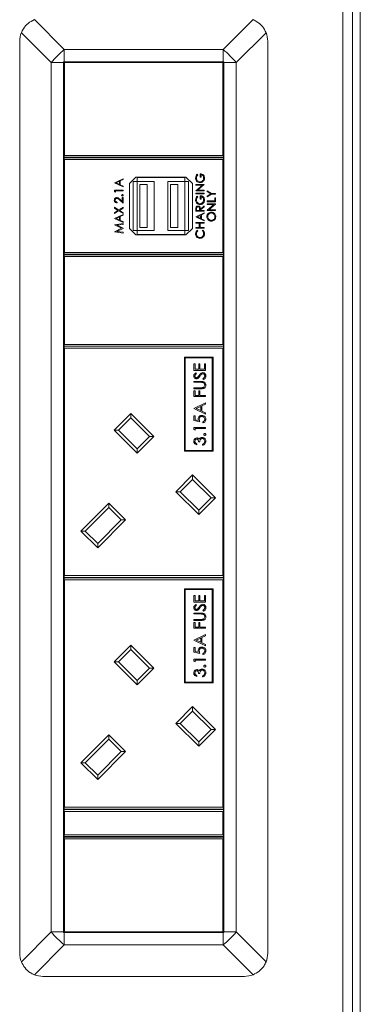
# Model space of a CAD drawing. Units: millimetres. Extents: x 470 to 882, y 3 to 283.
# Drawn here: x 801 to 805, y 85 to 96 of the extents above; entities that cross this region are included whole.
import ezdxf

# ---------------------------------------------------------------- set-up
doc = ezdxf.new("R2010")
doc.units = ezdxf.units.MM

msp = doc.modelspace()

# ---------------------------------------------------------------- linework, layer by layer
at = {"color": 7, "linetype": 'Continuous', "lineweight": 15}
for p, q in [((804.464, 75.315), (804.464, 102.775)), ((804.564, 75.535), (804.564, 96.803)), ((804.644, 75.535), (804.644, 96.803)), ((801.273, 95.678), (801.582, 95.369)), ((803.226, 95.369), (803.535, 95.678)), ((801.448, 95.235), (801.139, 95.543)), ((803.669, 95.543), (803.36, 95.235)), ((801.122, 95.455), (801.122, 86.015)), ((803.686, 95.455), (803.686, 86.015)), ((801.582, 95.369), (803.226, 95.369)), ((801.582, 95.369), (801.582, 95.241)), ((803.226, 95.241), (803.226, 95.369)), ((801.576, 95.235), (801.448, 95.235)), ((801.448, 95.235), (801.448, 86.235)), ((801.576, 95.241), (801.576, 95.235)), ((801.582, 95.241), (801.576, 95.241)), ((801.576, 86.235), (801.576, 95.235)), ((801.584, 95.233), (801.58, 95.237)), ((801.58, 95.237), (803.228, 95.237)), ((801.58, 94.269), (801.58, 95.237)), ((801.582, 95.241), (803.226, 95.241)), ((803.224, 95.233), (801.584, 95.233)), ((801.584, 95.233), (801.584, 94.273)), ((803.224, 95.233), (803.228, 95.237)), ((803.224, 94.273), (803.224, 95.233)), ((803.232, 95.241), (803.226, 95.241)), ((803.228, 95.237), (803.228, 94.269)), ((803.232, 95.235), (803.232, 95.241)), ((803.36, 95.235), (803.232, 95.235)), ((803.232, 86.235), (803.232, 95.235)), ((803.36, 95.235), (803.36, 86.235)), ((801.58, 94.269), (801.584, 94.273)), ((801.58, 94.253), (801.58, 94.269)), ((803.228, 94.253), (801.58, 94.253)), ((801.58, 94.233), (801.58, 94.249)), ((801.58, 94.249), (803.228, 94.249)), ((801.58, 94.233), (801.584, 94.229)), ((801.58, 93.265), (801.58, 94.233)), ((801.584, 94.273), (803.224, 94.273)), ((801.584, 94.229), (801.584, 93.269)), ((803.224, 94.229), (801.584, 94.229)), ((803.224, 94.273), (803.228, 94.269)), ((803.224, 94.229), (803.228, 94.233)), ((803.224, 93.269), (803.224, 94.229)), ((803.228, 94.269), (803.228, 94.253)), ((803.228, 94.249), (803.228, 94.233)), ((803.228, 94.233), (803.228, 93.265)), ((802.957, 94.077), (802.964, 94.071)), ((802.988, 94.046), (802.988, 94.083)), ((802.997, 94.075), (802.997, 94.046)), ((802.102, 93.99), (802.19, 94.031)), ((802.102, 93.989), (802.102, 93.99)), ((802.19, 93.947), (802.102, 93.989)), ((802.153, 94.005), (802.119, 93.989)), ((802.119, 93.989), (802.153, 93.973)), ((802.153, 93.973), (802.153, 94.005)), ((802.19, 94.022), (802.162, 94.009)), ((802.162, 94.009), (802.162, 93.969)), ((802.19, 94.031), (802.19, 94.022)), ((802.324, 94.049), (802.256, 93.981)), ((802.256, 93.981), (802.256, 93.517)), ((802.296, 93.495), (802.296, 94.003)), ((802.296, 94.003), (802.336, 94.003)), ((802.84, 94.049), (802.324, 94.049)), ((802.336, 94.003), (802.336, 94.043)), ((802.828, 94.043), (802.336, 94.043)), ((802.512, 94.003), (802.336, 94.003)), ((802.336, 93.495), (802.336, 94.003)), ((802.364, 93.527), (802.364, 93.971)), ((802.364, 93.971), (802.44, 93.971)), ((802.44, 93.527), (802.44, 93.971)), ((802.512, 93.495), (802.512, 94.003)), ((802.828, 94.003), (802.652, 94.003)), ((802.652, 93.495), (802.652, 94.003)), ((802.68, 93.527), (802.68, 93.971)), ((802.68, 93.971), (802.756, 93.971)), ((802.756, 93.527), (802.756, 93.971)), ((802.828, 94.003), (802.828, 94.043)), ((802.828, 93.495), (802.828, 94.003)), ((802.828, 94.003), (802.868, 94.003)), ((802.908, 93.981), (802.84, 94.049)), ((802.868, 93.495), (802.868, 94.003)), ((802.908, 93.517), (802.908, 93.981)), ((802.942, 93.965), (802.942, 93.973)), ((802.942, 93.973), (803.03, 93.973)), ((803.03, 93.971), (802.961, 93.913)), ((802.997, 94.046), (802.988, 94.046)), ((803.03, 93.973), (803.03, 93.971)), ((802.102, 93.897), (802.102, 93.913)), ((802.102, 93.913), (802.19, 93.913)), ((802.111, 93.892), (802.102, 93.897)), ((802.19, 93.905), (802.111, 93.905)), ((802.111, 93.905), (802.111, 93.892)), ((802.162, 93.969), (802.19, 93.956)), ((802.19, 93.956), (802.19, 93.947)), ((802.19, 93.913), (802.19, 93.905)), ((802.942, 93.907), (803.012, 93.965)), ((803.012, 93.965), (802.942, 93.965)), ((802.942, 93.905), (802.942, 93.907)), ((803.03, 93.905), (802.942, 93.905)), ((802.942, 93.882), (803.03, 93.882)), ((802.942, 93.874), (802.942, 93.882)), ((803.03, 93.874), (802.942, 93.874)), ((802.961, 93.913), (803.03, 93.913)), ((803.03, 93.913), (803.03, 93.905)), ((803.03, 93.882), (803.03, 93.874)), ((803.059, 93.898), (803.059, 93.907)), ((803.059, 93.907), (803.105, 93.879)), ((803.097, 93.875), (803.059, 93.898)), ((803.059, 93.852), (803.097, 93.875)), ((803.105, 93.871), (803.059, 93.843)), ((803.105, 93.879), (803.147, 93.879)), ((803.147, 93.871), (803.105, 93.871)), ((803.147, 93.879), (803.147, 93.871)), ((802.129, 93.789), (802.129, 93.781)), ((802.19, 93.778), (802.153, 93.812)), ((802.157, 93.819), (802.181, 93.797)), ((802.181, 93.797), (802.181, 93.838)), ((802.181, 93.838), (802.19, 93.838)), ((802.19, 93.838), (802.19, 93.778)), ((802.957, 93.851), (802.964, 93.844)), ((802.988, 93.819), (802.988, 93.856)), ((802.997, 93.819), (802.988, 93.819)), ((802.997, 93.848), (802.997, 93.819)), ((803.059, 93.843), (803.059, 93.852)), ((803.059, 93.801), (803.138, 93.801)), ((803.059, 93.793), (803.059, 93.801)), ((803.147, 93.793), (803.059, 93.793)), ((803.059, 93.763), (803.059, 93.771)), ((803.059, 93.771), (803.147, 93.771)), ((803.147, 93.769), (803.078, 93.711)), ((803.138, 93.801), (803.138, 93.835)), ((803.138, 93.835), (803.147, 93.835)), ((803.147, 93.835), (803.147, 93.793)), ((803.147, 93.771), (803.147, 93.769)), ((802.102, 93.736), (802.145, 93.708)), ((802.102, 93.727), (802.102, 93.736)), ((802.138, 93.703), (802.102, 93.727)), ((802.102, 93.68), (802.138, 93.703)), ((802.145, 93.699), (802.102, 93.671)), ((802.102, 93.671), (802.102, 93.68)), ((802.145, 93.708), (802.19, 93.737)), ((802.19, 93.67), (802.145, 93.699)), ((802.19, 93.728), (802.152, 93.703)), ((802.152, 93.703), (802.19, 93.679)), ((802.19, 93.737), (802.19, 93.728)), ((802.19, 93.679), (802.19, 93.67)), ((802.942, 93.694), (802.942, 93.712)), ((803.03, 93.694), (802.942, 93.694)), ((802.942, 93.637), (803.03, 93.678)), ((802.951, 93.718), (802.951, 93.702)), ((802.951, 93.702), (802.981, 93.702)), ((802.981, 93.702), (802.981, 93.718)), ((802.99, 93.718), (803.03, 93.75)), ((803.03, 93.741), (802.99, 93.708)), ((802.99, 93.708), (802.99, 93.702)), ((802.99, 93.702), (803.03, 93.702)), ((803.03, 93.67), (803.002, 93.657)), ((803.03, 93.75), (803.03, 93.741)), ((803.03, 93.702), (803.03, 93.694)), ((803.03, 93.678), (803.03, 93.67)), ((803.128, 93.763), (803.059, 93.763)), ((803.059, 93.705), (803.128, 93.763)), ((803.059, 93.703), (803.059, 93.705)), ((803.147, 93.703), (803.059, 93.703)), ((803.078, 93.711), (803.147, 93.711)), ((803.147, 93.711), (803.147, 93.703)), ((802.102, 93.621), (802.19, 93.662)), ((802.102, 93.62), (802.102, 93.621)), ((802.19, 93.578), (802.102, 93.62)), ((802.102, 93.555), (802.19, 93.567)), ((802.153, 93.636), (802.119, 93.62)), ((802.119, 93.62), (802.153, 93.605)), ((802.153, 93.605), (802.153, 93.636)), ((802.19, 93.653), (802.162, 93.64)), ((802.162, 93.64), (802.162, 93.6)), ((802.162, 93.6), (802.19, 93.587)), ((802.19, 93.662), (802.19, 93.653)), ((802.19, 93.587), (802.19, 93.578)), ((802.19, 93.567), (802.19, 93.559)), ((802.942, 93.636), (802.942, 93.637)), ((803.03, 93.595), (802.942, 93.636)), ((802.942, 93.571), (802.942, 93.579)), ((802.942, 93.579), (803.03, 93.579)), ((802.979, 93.571), (802.942, 93.571)), ((802.993, 93.652), (802.96, 93.637)), ((802.96, 93.637), (802.993, 93.621)), ((802.979, 93.526), (802.979, 93.571)), ((803.03, 93.571), (802.988, 93.571)), ((802.988, 93.571), (802.988, 93.526)), ((802.993, 93.621), (802.993, 93.652)), ((803.002, 93.657), (803.002, 93.617)), ((803.002, 93.617), (803.03, 93.603)), ((803.03, 93.603), (803.03, 93.595)), ((803.03, 93.579), (803.03, 93.571)), ((802.102, 93.554), (802.102, 93.555)), ((802.174, 93.518), (802.102, 93.554)), ((802.102, 93.482), (802.174, 93.518)), ((802.102, 93.48), (802.102, 93.482)), ((802.19, 93.469), (802.102, 93.48)), ((802.19, 93.559), (802.126, 93.551)), ((802.126, 93.551), (802.19, 93.519)), ((802.19, 93.517), (802.126, 93.485)), ((802.126, 93.485), (802.19, 93.477)), ((802.19, 93.519), (802.19, 93.517)), ((802.19, 93.477), (802.19, 93.469)), ((802.256, 93.517), (802.324, 93.449)), ((802.296, 93.495), (802.336, 93.495)), ((802.336, 93.495), (802.336, 93.455)), ((802.512, 93.495), (802.336, 93.495)), ((802.364, 93.527), (802.44, 93.527)), ((802.828, 93.495), (802.652, 93.495)), ((802.68, 93.527), (802.756, 93.527)), ((802.828, 93.495), (802.828, 93.455)), ((802.828, 93.495), (802.868, 93.495)), ((802.84, 93.449), (802.908, 93.517)), ((802.942, 93.518), (802.942, 93.526)), ((802.942, 93.526), (802.979, 93.526)), ((803.03, 93.518), (802.942, 93.518)), ((802.959, 93.5), (802.964, 93.493)), ((802.988, 93.526), (803.03, 93.526)), ((803.009, 93.493), (803.014, 93.5)), ((803.03, 93.526), (803.03, 93.518)), ((802.324, 93.449), (802.84, 93.449)), ((802.828, 93.455), (802.336, 93.455)), ((801.584, 93.269), (801.58, 93.265)), ((801.58, 93.249), (801.58, 93.265)), ((801.584, 93.269), (803.224, 93.269)), ((803.228, 93.265), (803.224, 93.269)), ((803.228, 93.265), (803.228, 93.249)), ((803.228, 93.249), (801.58, 93.249)), ((801.58, 93.229), (801.58, 93.245)), ((801.58, 93.245), (803.228, 93.245)), ((801.584, 93.225), (801.58, 93.229)), ((801.58, 92.313), (801.58, 93.229)), ((801.584, 93.225), (801.584, 92.317)), ((803.224, 93.225), (801.584, 93.225)), ((803.228, 93.229), (803.224, 93.225)), ((803.224, 92.317), (803.224, 93.225)), ((803.228, 93.245), (803.228, 93.229)), ((803.228, 93.229), (803.228, 92.313)), ((801.58, 92.313), (801.584, 92.317)), ((801.58, 92.297), (801.58, 92.313)), ((801.58, 92.281), (801.58, 92.297)), ((803.228, 92.297), (801.58, 92.297)), ((801.58, 92.281), (801.584, 92.277)), ((801.58, 89.919), (801.58, 92.281)), ((801.584, 92.317), (803.224, 92.317)), ((801.584, 92.277), (801.584, 89.923)), ((803.224, 92.277), (801.584, 92.277)), ((803.224, 92.317), (803.228, 92.313)), ((803.224, 92.277), (803.228, 92.281)), ((803.224, 89.923), (803.224, 92.277)), ((803.228, 92.313), (803.228, 92.297)), ((803.228, 92.297), (803.228, 92.281)), ((803.228, 92.281), (803.228, 89.919)), ((803.121, 92.186), (802.825, 92.186)), ((802.825, 92.186), (802.825, 91.21)), ((802.833, 92.178), (802.833, 91.218)), ((803.113, 92.178), (802.833, 92.178)), ((803.113, 91.218), (803.113, 92.178)), ((803.121, 91.21), (803.121, 92.186)), ((802.924, 92.116), (802.937, 92.116)), ((802.924, 92.048), (802.924, 92.116)), ((803.044, 92.048), (802.924, 92.048)), ((802.937, 92.116), (802.937, 92.059)), ((802.937, 92.059), (802.974, 92.059)), ((802.974, 92.059), (802.974, 92.116)), ((802.974, 92.116), (802.986, 92.116)), ((802.986, 92.116), (802.986, 92.059)), ((802.986, 92.059), (803.032, 92.059)), ((803.032, 92.116), (803.044, 92.116)), ((803.032, 92.059), (803.032, 92.116)), ((803.044, 92.116), (803.044, 92.048)), ((802.924, 91.934), (802.997, 91.934)), ((802.924, 91.924), (802.924, 91.934)), ((802.942, 92.022), (802.949, 92.012)), ((803.021, 91.953), (803.015, 91.963)), ((802.996, 91.924), (802.924, 91.924)), ((802.924, 91.868), (802.996, 91.868)), ((802.924, 91.857), (802.924, 91.868)), ((802.997, 91.857), (802.924, 91.857)), ((802.924, 91.836), (802.937, 91.836)), ((802.924, 91.777), (802.924, 91.836)), ((802.937, 91.836), (802.937, 91.788)), ((802.974, 91.836), (802.986, 91.836)), ((802.974, 91.788), (802.974, 91.836)), ((802.986, 91.836), (802.986, 91.788)), ((803.044, 91.777), (802.924, 91.777)), ((802.937, 91.788), (802.974, 91.788)), ((802.986, 91.788), (803.044, 91.788)), ((803.044, 91.788), (803.044, 91.777)), ((802.924, 91.654), (803.044, 91.71)), ((802.924, 91.653), (802.924, 91.654)), ((803.044, 91.596), (802.924, 91.653)), ((802.994, 91.675), (802.948, 91.653)), ((802.948, 91.653), (802.994, 91.632)), ((802.994, 91.632), (802.994, 91.675)), ((803.044, 91.698), (803.006, 91.68)), ((803.006, 91.68), (803.006, 91.626)), ((803.006, 91.626), (803.044, 91.608)), ((803.044, 91.71), (803.044, 91.698)), ((802.099, 91.429), (802.271, 91.601)), ((802.271, 91.556), (802.144, 91.429)), ((802.271, 91.601), (802.509, 91.363)), ((802.271, 91.601), (802.271, 91.556)), ((802.464, 91.363), (802.271, 91.556)), ((802.924, 91.577), (802.937, 91.577)), ((802.924, 91.528), (802.924, 91.577)), ((802.984, 91.516), (802.924, 91.528)), ((802.937, 91.577), (802.937, 91.537)), ((802.937, 91.537), (802.968, 91.53)), ((803.044, 91.608), (803.044, 91.596)), ((802.336, 91.191), (802.099, 91.429)), ((802.099, 91.429), (802.144, 91.429)), ((802.144, 91.429), (802.336, 91.236)), ((802.924, 91.457), (803.044, 91.457)), ((802.924, 91.435), (802.924, 91.457)), ((802.937, 91.428), (802.924, 91.435)), ((802.937, 91.447), (802.937, 91.428)), ((803.044, 91.447), (802.937, 91.447)), ((803.014, 91.504), (803.014, 91.514)), ((803.044, 91.457), (803.044, 91.447)), ((802.509, 91.363), (802.336, 91.191)), ((802.336, 91.236), (802.464, 91.363)), ((802.464, 91.363), (802.509, 91.363)), ((802.336, 91.236), (802.336, 91.191)), ((802.833, 91.218), (803.113, 91.218)), ((802.952, 91.288), (802.952, 91.277)), ((802.984, 91.307), (802.972, 91.307)), ((803.012, 91.273), (803.012, 91.284)), ((802.825, 91.21), (803.121, 91.21)), ((802.735, 90.792), (802.908, 90.965)), ((802.908, 90.919), (802.78, 90.792)), ((802.908, 90.965), (803.145, 90.727)), ((802.908, 90.965), (802.908, 90.919)), ((803.1, 90.727), (802.908, 90.919)), ((802.973, 90.555), (802.735, 90.792)), ((802.735, 90.792), (802.78, 90.792)), ((802.78, 90.792), (802.973, 90.6)), ((803.145, 90.727), (802.973, 90.555)), ((802.973, 90.6), (803.1, 90.727)), ((803.1, 90.727), (803.145, 90.727)), ((801.755, 90.383), (802.044, 90.672)), ((802.044, 90.627), (801.8, 90.383)), ((802.044, 90.672), (802.216, 90.499)), ((802.044, 90.672), (802.044, 90.627)), ((802.171, 90.499), (802.044, 90.627)), ((802.973, 90.6), (802.973, 90.555)), ((802.216, 90.499), (801.928, 90.211)), ((801.928, 90.256), (802.171, 90.499)), ((802.171, 90.499), (802.216, 90.499)), ((801.928, 90.211), (801.755, 90.383)), ((801.755, 90.383), (801.8, 90.383)), ((801.8, 90.383), (801.928, 90.256)), ((801.928, 90.256), (801.928, 90.211)), ((801.584, 89.923), (801.58, 89.919)), ((801.58, 89.903), (801.58, 89.919)), ((803.228, 89.903), (801.58, 89.903)), ((801.58, 89.883), (801.58, 89.899)), ((801.58, 89.899), (803.228, 89.899)), ((801.584, 89.923), (803.224, 89.923)), ((803.228, 89.919), (803.224, 89.923)), ((803.228, 89.919), (803.228, 89.903)), ((803.228, 89.899), (803.228, 89.883)), ((801.58, 89.883), (801.584, 89.879)), ((801.58, 87.521), (801.58, 89.883)), ((801.584, 89.879), (801.584, 87.525)), ((803.224, 89.879), (801.584, 89.879)), ((803.224, 89.879), (803.228, 89.883)), ((803.224, 87.525), (803.224, 89.879)), ((803.228, 89.883), (803.228, 87.521)), ((803.121, 89.788), (802.825, 89.788)), ((802.825, 89.788), (802.825, 88.812)), ((802.833, 89.78), (802.833, 88.82)), ((803.113, 89.78), (802.833, 89.78)), ((802.924, 89.718), (802.937, 89.718)), ((802.924, 89.65), (802.924, 89.718)), ((802.937, 89.718), (802.937, 89.661)), ((802.974, 89.718), (802.986, 89.718)), ((802.974, 89.661), (802.974, 89.718)), ((802.986, 89.718), (802.986, 89.661)), ((803.032, 89.718), (803.044, 89.718)), ((803.032, 89.661), (803.032, 89.718)), ((803.044, 89.718), (803.044, 89.65)), ((803.113, 88.82), (803.113, 89.78)), ((803.121, 88.812), (803.121, 89.788)), ((803.044, 89.65), (802.924, 89.65)), ((802.937, 89.661), (802.974, 89.661)), ((802.942, 89.624), (802.949, 89.614)), ((802.986, 89.661), (803.032, 89.661)), ((802.924, 89.536), (802.997, 89.536)), ((802.924, 89.526), (802.924, 89.536)), ((802.996, 89.526), (802.924, 89.526)), ((803.021, 89.555), (803.015, 89.565)), ((802.924, 89.47), (802.996, 89.47)), ((802.924, 89.459), (802.924, 89.47)), ((802.997, 89.459), (802.924, 89.459)), ((802.924, 89.438), (802.937, 89.438)), ((802.924, 89.379), (802.924, 89.438)), ((802.937, 89.438), (802.937, 89.39)), ((802.937, 89.39), (802.974, 89.39)), ((802.974, 89.438), (802.986, 89.438)), ((802.974, 89.39), (802.974, 89.438)), ((802.986, 89.438), (802.986, 89.39)), ((802.986, 89.39), (803.044, 89.39)), ((803.044, 89.39), (803.044, 89.379)), ((803.044, 89.379), (802.924, 89.379)), ((802.924, 89.256), (803.044, 89.312)), ((803.044, 89.3), (803.006, 89.282)), ((803.006, 89.282), (803.006, 89.228)), ((803.044, 89.312), (803.044, 89.3)), ((802.099, 89.031), (802.271, 89.203)), ((802.271, 89.203), (802.509, 88.965)), ((802.271, 89.203), (802.271, 89.158)), ((802.924, 89.255), (802.924, 89.256)), ((803.044, 89.198), (802.924, 89.255)), ((802.924, 89.179), (802.937, 89.179)), ((802.924, 89.13), (802.924, 89.179)), ((802.937, 89.179), (802.937, 89.139)), ((802.994, 89.277), (802.948, 89.255)), ((802.948, 89.255), (802.994, 89.234)), ((802.994, 89.234), (802.994, 89.277)), ((803.006, 89.228), (803.044, 89.21)), ((803.044, 89.21), (803.044, 89.198)), ((802.271, 89.158), (802.144, 89.031)), ((802.464, 88.965), (802.271, 89.158)), ((802.984, 89.118), (802.924, 89.13)), ((802.937, 89.139), (802.968, 89.132)), ((803.014, 89.106), (803.014, 89.116)), ((802.336, 88.793), (802.099, 89.031)), ((802.099, 89.031), (802.144, 89.031)), ((802.144, 89.031), (802.336, 88.838)), ((802.924, 89.059), (803.044, 89.059)), ((802.924, 89.037), (802.924, 89.059)), ((802.937, 89.03), (802.924, 89.037)), ((803.044, 89.049), (802.937, 89.049)), ((802.937, 89.049), (802.937, 89.03)), ((803.044, 89.059), (803.044, 89.049)), ((802.509, 88.965), (802.336, 88.793)), ((802.336, 88.838), (802.464, 88.965)), ((802.464, 88.965), (802.509, 88.965)), ((802.952, 88.89), (802.952, 88.879)), ((802.984, 88.909), (802.972, 88.909)), ((803.012, 88.875), (803.012, 88.886)), ((802.336, 88.838), (802.336, 88.793)), ((802.825, 88.812), (803.121, 88.812)), ((802.833, 88.82), (803.113, 88.82)), ((802.735, 88.394), (802.908, 88.567)), ((802.908, 88.521), (802.78, 88.394)), ((802.908, 88.567), (803.145, 88.329)), ((802.908, 88.567), (802.908, 88.521)), ((803.1, 88.329), (802.908, 88.521)), ((802.973, 88.157), (802.735, 88.394)), ((802.735, 88.394), (802.78, 88.394)), ((802.78, 88.394), (802.973, 88.202)), ((801.755, 87.985), (802.044, 88.274)), ((802.044, 88.274), (802.216, 88.101)), ((802.044, 88.274), (802.044, 88.229)), ((802.973, 88.202), (803.1, 88.329)), ((803.145, 88.329), (802.973, 88.157)), ((803.1, 88.329), (803.145, 88.329)), ((802.044, 88.229), (801.8, 87.985)), ((802.171, 88.101), (802.044, 88.229)), ((802.973, 88.202), (802.973, 88.157)), ((802.216, 88.101), (801.928, 87.813)), ((801.928, 87.858), (802.171, 88.101)), ((802.171, 88.101), (802.216, 88.101)), ((801.928, 87.813), (801.755, 87.985)), ((801.755, 87.985), (801.8, 87.985)), ((801.8, 87.985), (801.928, 87.858)), ((801.928, 87.858), (801.928, 87.813)), ((801.584, 87.525), (801.58, 87.521)), ((801.58, 87.505), (801.58, 87.521)), ((803.228, 87.505), (801.58, 87.505)), ((801.58, 87.485), (801.58, 87.501)), ((801.58, 87.501), (803.228, 87.501)), ((801.58, 87.485), (801.584, 87.481)), ((801.58, 87.237), (801.58, 87.485)), ((801.584, 87.525), (803.224, 87.525)), ((801.584, 87.481), (801.584, 87.241)), ((803.224, 87.481), (801.584, 87.481)), ((803.228, 87.521), (803.224, 87.525)), ((803.224, 87.481), (803.228, 87.485)), ((803.224, 87.241), (803.224, 87.481)), ((803.228, 87.521), (803.228, 87.505)), ((803.228, 87.501), (803.228, 87.485)), ((803.228, 87.485), (803.228, 87.237)), ((801.584, 87.241), (801.58, 87.237)), ((801.58, 87.221), (801.58, 87.237)), ((803.228, 87.221), (801.58, 87.221)), ((801.58, 87.201), (801.58, 87.217)), ((801.58, 87.217), (803.228, 87.217)), ((801.584, 87.197), (801.58, 87.201)), ((801.58, 86.233), (801.58, 87.201)), ((801.584, 87.241), (803.224, 87.241)), ((801.584, 87.197), (801.584, 86.237)), ((803.224, 87.197), (801.584, 87.197)), ((803.228, 87.237), (803.224, 87.241)), ((803.228, 87.201), (803.224, 87.197)), ((803.224, 86.237), (803.224, 87.197)), ((803.228, 87.237), (803.228, 87.221)), ((803.228, 87.217), (803.228, 87.201)), ((803.228, 87.201), (803.228, 86.233)), ((801.139, 85.926), (801.448, 86.235)), ((801.448, 86.235), (801.576, 86.235)), ((801.576, 86.235), (801.576, 86.229)), ((801.576, 86.229), (801.582, 86.229)), ((801.58, 86.233), (801.584, 86.237)), ((803.228, 86.233), (801.58, 86.233)), ((801.582, 86.229), (801.582, 86.1)), ((801.582, 86.229), (803.226, 86.229)), ((801.584, 86.237), (803.224, 86.237)), ((803.228, 86.233), (803.224, 86.237)), ((803.226, 86.1), (803.226, 86.229)), ((803.226, 86.229), (803.232, 86.229)), ((803.232, 86.235), (803.36, 86.235)), ((803.232, 86.229), (803.232, 86.235)), ((803.36, 86.235), (803.669, 85.926)), ((801.582, 86.1), (801.273, 85.792)), ((801.582, 86.1), (803.226, 86.1)), ((803.535, 85.792), (803.226, 86.1)), ((801.362, 85.775), (803.446, 85.775))]:
    msp.add_line(p, q, dxfattribs=at)
for centre, radius, start, end in [((801.362, 95.455), 0.24, 158.2894, 180), ((803.446, 95.455), 0.24, 0, 21.7106), ((802.223, 94.593), 1.006, 129.5885, 140.4115), ((802.585, 94.593), 1.006, 39.5885, 50.4115), ((802.223, 86.876), 1.006, 219.5885, 230.4115), ((802.585, 86.876), 1.006, 309.5885, 320.4115), ((801.362, 86.015), 0.24, 180, 201.7106), ((803.446, 86.015), 0.24, 338.2894, 0), ((801.362, 86.015), 0.24, 248.2894, 270), ((803.446, 86.015), 0.24, 270, 291.7106)]:
    msp.add_arc(centre, radius, start, end, dxfattribs=at)
for points, knots in [([(801.273, 95.678), (801.251, 95.666), (801.206, 95.644), (801.162, 95.593), (801.145, 95.557), (801.139, 95.543)], [0, 0, 0, 0, 0.382406, 0.765299, 1, 1, 1, 1]), ([(803.669, 95.543), (803.658, 95.566), (803.635, 95.61), (803.584, 95.654), (803.548, 95.671), (803.535, 95.678)], [0, 0, 0, 0, 0.382406, 0.765299, 1, 1, 1, 1]), ([(802.94, 94.038), (802.941, 94.046), (802.943, 94.061), (802.953, 94.073), (802.957, 94.077)], [0, 0, 0, 0, 0.558579, 1, 1, 1, 1]), ([(802.988, 94.083), (802.994, 94.083), (803.007, 94.082), (803.023, 94.07), (803.032, 94.055), (803.032, 94.045), (803.033, 94.04)], [0, 0, 0, 0, 0.280351, 0.559367, 0.779371, 1, 1, 1, 1]), ([(803.024, 94.04), (803.023, 94.045), (803.023, 94.054), (803.016, 94.065), (803.007, 94.073), (803, 94.074), (802.997, 94.075)], [0, 0, 0, 0, 0.280254, 0.559912, 0.779941, 1, 1, 1, 1]), ([(802.986, 93.991), (802.979, 93.991), (802.966, 93.993), (802.95, 94.006), (802.941, 94.022), (802.941, 94.033), (802.94, 94.038)], [0, 0, 0, 0, 0.2795897, 0.5590718, 0.7794111, 1, 1, 1, 1]), ([(802.964, 94.071), (802.959, 94.065), (802.951, 94.056), (802.95, 94.043), (802.949, 94.038)], [0, 0, 0, 0, 0.55984, 1, 1, 1, 1]), ([(802.949, 94.038), (802.95, 94.032), (802.951, 94.021), (802.961, 94.008), (802.973, 94), (802.982, 93.999), (802.986, 93.999)], [0, 0, 0, 0, 0.279847, 0.559555, 0.779847, 1, 1, 1, 1]), ([(802.986, 93.999), (802.992, 93.999), (803.003, 94.001), (803.016, 94.013), (803.023, 94.026), (803.023, 94.036), (803.024, 94.04)], [0, 0, 0, 0, 0.2790614, 0.5585842, 0.7792365, 1, 1, 1, 1]), ([(803.016, 94.001), (803.011, 93.998), (803.002, 93.992), (802.991, 93.991), (802.986, 93.991)], [0, 0, 0, 0, 0.559317, 1, 1, 1, 1]), ([(803.033, 94.04), (803.032, 94.031), (803.031, 94.017), (803.02, 94.006), (803.016, 94.001)], [0, 0, 0, 0, 0.559617, 1, 1, 1, 1]), ([(802.1, 93.81), (802.1, 93.814), (802.101, 93.822), (802.108, 93.831), (802.116, 93.836), (802.123, 93.836), (802.126, 93.837)], [0, 0, 0, 0, 0.27989, 0.559224, 0.779582, 1, 1, 1, 1]), ([(802.129, 93.781), (802.125, 93.782), (802.116, 93.783), (802.106, 93.79), (802.1, 93.8), (802.1, 93.807), (802.1, 93.81)], [0, 0, 0, 0, 0.280029, 0.559515, 0.779668, 1, 1, 1, 1]), ([(802.126, 93.829), (802.124, 93.828), (802.118, 93.828), (802.112, 93.822), (802.109, 93.816), (802.109, 93.812), (802.109, 93.81)], [0, 0, 0, 0, 0.279126, 0.558978, 0.77935, 1, 1, 1, 1]), ([(802.109, 93.81), (802.109, 93.807), (802.109, 93.801), (802.115, 93.794), (802.122, 93.79), (802.127, 93.79), (802.129, 93.789)], [0, 0, 0, 0, 0.279699, 0.558847, 0.779176, 1, 1, 1, 1]), ([(802.126, 93.837), (802.129, 93.836), (802.136, 93.836), (802.147, 93.829), (802.153, 93.822), (802.157, 93.819)], [0, 0, 0, 0, 0.279288, 0.559154, 1, 1, 1, 1]), ([(802.153, 93.812), (802.149, 93.816), (802.143, 93.822), (802.134, 93.828), (802.129, 93.828), (802.126, 93.829)], [0, 0, 0, 0, 0.560717, 0.780532, 1, 1, 1, 1]), ([(802.176, 93.86), (802.176, 93.861), (802.177, 93.863), (802.179, 93.865), (802.181, 93.867), (802.183, 93.867), (802.184, 93.867)], [0, 0, 0, 0, 0.279602, 0.559212, 0.779475, 1, 1, 1, 1]), ([(802.184, 93.852), (802.182, 93.853), (802.18, 93.853), (802.178, 93.855), (802.176, 93.857), (802.176, 93.859), (802.176, 93.86)], [0, 0, 0, 0, 0.279576, 0.559284, 0.779552, 1, 1, 1, 1]), ([(802.184, 93.867), (802.185, 93.867), (802.187, 93.867), (802.189, 93.865), (802.191, 93.862), (802.191, 93.861), (802.191, 93.86)], [0, 0, 0, 0, 0.279469, 0.559358, 0.779674, 1, 1, 1, 1]), ([(802.191, 93.86), (802.191, 93.859), (802.19, 93.857), (802.189, 93.854), (802.186, 93.853), (802.184, 93.852), (802.184, 93.852)], [0, 0, 0, 0, 0.279581, 0.559143, 0.779575, 1, 1, 1, 1]), ([(802.94, 93.811), (802.941, 93.82), (802.943, 93.835), (802.953, 93.846), (802.957, 93.851)], [0, 0, 0, 0, 0.558579, 1, 1, 1, 1]), ([(802.986, 93.764), (802.979, 93.765), (802.966, 93.766), (802.95, 93.779), (802.941, 93.795), (802.941, 93.806), (802.94, 93.811)], [0, 0, 0, 0, 0.27959, 0.559072, 0.779411, 1, 1, 1, 1]), ([(802.964, 93.844), (802.959, 93.839), (802.951, 93.829), (802.95, 93.816), (802.949, 93.811)], [0, 0, 0, 0, 0.55984, 1, 1, 1, 1]), ([(802.949, 93.811), (802.95, 93.805), (802.951, 93.794), (802.961, 93.781), (802.973, 93.773), (802.982, 93.772), (802.986, 93.772)], [0, 0, 0, 0, 0.279847, 0.559555, 0.779847, 1, 1, 1, 1]), ([(802.986, 93.772), (802.992, 93.773), (803.003, 93.774), (803.016, 93.786), (803.023, 93.8), (803.023, 93.809), (803.024, 93.813)], [0, 0, 0, 0, 0.279061, 0.558584, 0.779236, 1, 1, 1, 1]), ([(803.016, 93.775), (803.011, 93.771), (803.002, 93.765), (802.991, 93.764), (802.986, 93.764)], [0, 0, 0, 0, 0.559317, 1, 1, 1, 1]), ([(802.988, 93.856), (802.994, 93.856), (803.007, 93.855), (803.023, 93.844), (803.032, 93.828), (803.032, 93.818), (803.033, 93.813)], [0, 0, 0, 0, 0.2803512, 0.5593674, 0.7793709, 1, 1, 1, 1]), ([(803.024, 93.813), (803.023, 93.818), (803.023, 93.827), (803.016, 93.838), (803.007, 93.846), (803, 93.848), (802.997, 93.848)], [0, 0, 0, 0, 0.280254, 0.559912, 0.779941, 1, 1, 1, 1]), ([(803.033, 93.813), (803.032, 93.805), (803.031, 93.79), (803.02, 93.779), (803.016, 93.775)], [0, 0, 0, 0, 0.559617, 1, 1, 1, 1]), ([(802.942, 93.712), (802.942, 93.715), (802.942, 93.722), (802.943, 93.729), (802.944, 93.731)], [0, 0, 0, 0, 0.56024, 1, 1, 1, 1]), ([(802.944, 93.731), (802.945, 93.734), (802.946, 93.74), (802.952, 93.746), (802.959, 93.749), (802.964, 93.749), (802.966, 93.749)], [0, 0, 0, 0, 0.2797971, 0.5594998, 0.7796265, 1, 1, 1, 1]), ([(802.966, 93.741), (802.965, 93.741), (802.962, 93.741), (802.959, 93.739), (802.956, 93.737), (802.951, 93.73), (802.951, 93.724), (802.951, 93.718)], [0, 0, 0, 0, 0.125307, 0.250617, 0.375954, 0.501281, 1, 1, 1, 1]), ([(802.966, 93.749), (802.969, 93.749), (802.974, 93.748), (802.982, 93.744), (802.989, 93.734), (802.989, 93.725), (802.99, 93.718)], [0, 0, 0, 0, 0.18712, 0.373979, 0.560911, 1, 1, 1, 1]), ([(802.981, 93.718), (802.981, 93.723), (802.981, 93.73), (802.977, 93.737), (802.973, 93.74), (802.969, 93.741), (802.966, 93.741)], [0, 0, 0, 0, 0.4998271, 0.6254978, 0.7512079, 1, 1, 1, 1]), ([(803.057, 93.638), (803.057, 93.645), (803.059, 93.659), (803.071, 93.674), (803.087, 93.684), (803.098, 93.684), (803.103, 93.685)], [0, 0, 0, 0, 0.279767, 0.559358, 0.779571, 1, 1, 1, 1]), ([(803.103, 93.677), (803.097, 93.676), (803.086, 93.675), (803.074, 93.664), (803.067, 93.652), (803.066, 93.643), (803.066, 93.638)], [0, 0, 0, 0, 0.279468, 0.55887, 0.779516, 1, 1, 1, 1]), ([(803.103, 93.685), (803.11, 93.684), (803.123, 93.683), (803.139, 93.67), (803.148, 93.655), (803.149, 93.644), (803.149, 93.639)], [0, 0, 0, 0, 0.27963, 0.559343, 0.779597, 1, 1, 1, 1]), ([(803.14, 93.638), (803.14, 93.644), (803.138, 93.655), (803.129, 93.668), (803.116, 93.676), (803.107, 93.677), (803.103, 93.677)], [0, 0, 0, 0, 0.2798297, 0.559389, 0.7796538, 1, 1, 1, 1]), ([(803.103, 93.592), (803.097, 93.593), (803.083, 93.595), (803.068, 93.607), (803.058, 93.622), (803.057, 93.633), (803.057, 93.638)], [0, 0, 0, 0, 0.279731, 0.559327, 0.77968, 1, 1, 1, 1]), ([(803.066, 93.638), (803.066, 93.633), (803.068, 93.622), (803.078, 93.609), (803.09, 93.601), (803.099, 93.601), (803.103, 93.6)], [0, 0, 0, 0, 0.279627, 0.55935, 0.77963, 1, 1, 1, 1]), ([(803.149, 93.639), (803.148, 93.632), (803.147, 93.618), (803.135, 93.603), (803.119, 93.594), (803.109, 93.593), (803.103, 93.592)], [0, 0, 0, 0, 0.279663, 0.559354, 0.779636, 1, 1, 1, 1]), ([(803.103, 93.6), (803.109, 93.601), (803.12, 93.602), (803.132, 93.613), (803.139, 93.625), (803.14, 93.634), (803.14, 93.638)], [0, 0, 0, 0, 0.279416, 0.559077, 0.779478, 1, 1, 1, 1]), ([(802.94, 93.461), (802.941, 93.47), (802.943, 93.485), (802.954, 93.495), (802.959, 93.5)], [0, 0, 0, 0, 0.559517, 1, 1, 1, 1]), ([(802.986, 93.414), (802.979, 93.415), (802.965, 93.417), (802.95, 93.43), (802.941, 93.445), (802.941, 93.456), (802.94, 93.461)], [0, 0, 0, 0, 0.279512, 0.55908, 0.779374, 1, 1, 1, 1]), ([(802.964, 93.493), (802.959, 93.488), (802.951, 93.479), (802.95, 93.466), (802.949, 93.461)], [0, 0, 0, 0, 0.5584265, 1, 1, 1, 1]), ([(802.949, 93.461), (802.95, 93.455), (802.951, 93.444), (802.961, 93.431), (802.973, 93.423), (802.982, 93.422), (802.986, 93.422)], [0, 0, 0, 0, 0.279856, 0.559519, 0.779686, 1, 1, 1, 1]), ([(802.986, 93.422), (802.992, 93.423), (803.004, 93.424), (803.016, 93.435), (803.023, 93.448), (803.023, 93.457), (803.024, 93.462)], [0, 0, 0, 0, 0.279434, 0.558921, 0.779283, 1, 1, 1, 1]), ([(803.024, 93.462), (803.023, 93.468), (803.021, 93.48), (803.013, 93.489), (803.009, 93.493)], [0, 0, 0, 0, 0.558772, 1, 1, 1, 1]), ([(803.014, 93.5), (803.017, 93.497), (803.024, 93.492), (803.031, 93.479), (803.032, 93.468), (803.033, 93.462)], [0, 0, 0, 0, 0.28041, 0.560795, 1, 1, 1, 1]), ([(803.033, 93.462), (803.032, 93.454), (803.031, 93.44), (803.021, 93.43), (803.017, 93.425)], [0, 0, 0, 0, 0.559804, 1, 1, 1, 1]), ([(803.017, 93.425), (803.012, 93.422), (803.002, 93.415), (802.991, 93.414), (802.986, 93.414)], [0, 0, 0, 0, 0.559029, 1, 1, 1, 1]), ([(802.921, 91.99), (802.922, 91.994), (802.922, 92.001), (802.929, 92.013), (802.937, 92.018), (802.942, 92.022)], [0, 0, 0, 0, 0.27975, 0.559501, 1, 1, 1, 1]), ([(802.949, 91.96), (802.945, 91.961), (802.937, 91.962), (802.927, 91.97), (802.922, 91.98), (802.922, 91.987), (802.921, 91.99)], [0, 0, 0, 0, 0.279553, 0.558798, 0.779378, 1, 1, 1, 1]), ([(802.949, 92.012), (802.945, 92.009), (802.939, 92.004), (802.934, 91.995), (802.934, 91.991), (802.934, 91.989)], [0, 0, 0, 0, 0.559818, 0.779848, 1, 1, 1, 1]), ([(802.934, 91.989), (802.934, 91.986), (802.934, 91.982), (802.938, 91.976), (802.943, 91.972), (802.947, 91.971), (802.949, 91.971)], [0, 0, 0, 0, 0.280274, 0.559931, 0.77992, 1, 1, 1, 1]), ([(802.949, 91.971), (802.95, 91.971), (802.954, 91.972), (802.959, 91.974), (802.962, 91.977), (802.964, 91.979)], [0, 0, 0, 0, 0.279946, 0.559774, 1, 1, 1, 1]), ([(802.968, 91.967), (802.964, 91.965), (802.959, 91.961), (802.952, 91.961), (802.949, 91.96)], [0, 0, 0, 0, 0.55984, 1, 1, 1, 1]), ([(802.964, 91.979), (802.967, 91.982), (802.971, 91.987), (802.975, 91.993), (802.976, 91.995)], [0, 0, 0, 0, 0.559906, 1, 1, 1, 1]), ([(802.984, 91.987), (802.981, 91.983), (802.976, 91.976), (802.97, 91.97), (802.968, 91.967)], [0, 0, 0, 0, 0.560413, 1, 1, 1, 1]), ([(802.976, 91.995), (802.982, 92.003), (802.99, 92.013), (803.004, 92.022), (803.011, 92.023), (803.015, 92.024)], [0, 0, 0, 0, 0.560115, 0.780284, 1, 1, 1, 1]), ([(803.003, 92.008), (802.999, 92.005), (802.992, 91.998), (802.986, 91.99), (802.984, 91.987)], [0, 0, 0, 0, 0.559496, 1, 1, 1, 1]), ([(802.997, 91.934), (803.004, 91.934), (803.017, 91.934), (803.035, 91.927), (803.046, 91.913), (803.047, 91.902), (803.047, 91.897)], [0, 0, 0, 0, 0.281655, 0.560111, 0.78008, 1, 1, 1, 1]), ([(803.015, 92.013), (803.012, 92.012), (803.008, 92.012), (803.005, 92.01), (803.003, 92.008)], [0, 0, 0, 0, 0.55899, 1, 1, 1, 1]), ([(803.015, 92.024), (803.02, 92.023), (803.03, 92.022), (803.04, 92.012), (803.047, 92.001), (803.047, 91.993), (803.047, 91.989)], [0, 0, 0, 0, 0.279183, 0.559085, 0.779446, 1, 1, 1, 1]), ([(803.035, 91.989), (803.035, 91.992), (803.034, 91.999), (803.029, 92.007), (803.022, 92.012), (803.017, 92.012), (803.015, 92.013)], [0, 0, 0, 0, 0.280276, 0.560148, 0.780153, 1, 1, 1, 1]), ([(803.015, 91.963), (803.021, 91.966), (803.028, 91.971), (803.034, 91.982), (803.035, 91.987), (803.035, 91.989)], [0, 0, 0, 0, 0.559321, 0.779782, 1, 1, 1, 1]), ([(803.047, 91.989), (803.047, 91.985), (803.046, 91.976), (803.037, 91.962), (803.027, 91.956), (803.021, 91.953)], [0, 0, 0, 0, 0.27988, 0.559666, 1, 1, 1, 1]), ([(803.015, 91.922), (803.011, 91.923), (803.005, 91.924), (802.999, 91.924), (802.996, 91.924)], [0, 0, 0, 0, 0.559624, 1, 1, 1, 1]), ([(802.996, 91.868), (802.999, 91.868), (803.005, 91.868), (803.01, 91.868), (803.012, 91.869)], [0, 0, 0, 0, 0.5601244, 1, 1, 1, 1]), ([(803.022, 91.86), (803.017, 91.859), (803.009, 91.857), (803.001, 91.857), (802.997, 91.857)], [0, 0, 0, 0, 0.5594986, 1, 1, 1, 1]), ([(803.012, 91.869), (803.016, 91.869), (803.023, 91.871), (803.033, 91.881), (803.034, 91.891), (803.035, 91.896)], [0, 0, 0, 0, 0.281057, 0.560821, 1, 1, 1, 1]), ([(803.035, 91.896), (803.035, 91.9), (803.034, 91.906), (803.029, 91.914), (803.022, 91.92), (803.017, 91.921), (803.015, 91.922)], [0, 0, 0, 0, 0.279787, 0.559377, 0.779569, 1, 1, 1, 1]), ([(803.047, 91.897), (803.047, 91.892), (803.047, 91.883), (803.041, 91.872), (803.032, 91.863), (803.026, 91.861), (803.022, 91.86)], [0, 0, 0, 0, 0.2802208, 0.5599142, 0.7799519, 1, 1, 1, 1]), ([(802.966, 91.544), (802.967, 91.55), (802.968, 91.561), (802.979, 91.574), (802.992, 91.581), (803.001, 91.582), (803.005, 91.582)], [0, 0, 0, 0, 0.279688, 0.559025, 0.779292, 1, 1, 1, 1]), ([(802.968, 91.53), (802.968, 91.533), (802.966, 91.537), (802.966, 91.542), (802.966, 91.544)], [0, 0, 0, 0, 0.560064, 1, 1, 1, 1]), ([(803.005, 91.571), (803.001, 91.571), (802.992, 91.57), (802.983, 91.562), (802.979, 91.552), (802.978, 91.546), (802.978, 91.542)], [0, 0, 0, 0, 0.279539, 0.558617, 0.779047, 1, 1, 1, 1]), ([(802.978, 91.542), (802.979, 91.537), (802.98, 91.528), (802.983, 91.52), (802.984, 91.516)], [0, 0, 0, 0, 0.559416, 1, 1, 1, 1]), ([(803.005, 91.582), (803.011, 91.581), (803.024, 91.58), (803.038, 91.569), (803.046, 91.555), (803.047, 91.545), (803.047, 91.54)], [0, 0, 0, 0, 0.279864, 0.559271, 0.779424, 1, 1, 1, 1]), ([(803.035, 91.541), (803.035, 91.545), (803.034, 91.554), (803.025, 91.564), (803.015, 91.57), (803.008, 91.571), (803.005, 91.571)], [0, 0, 0, 0, 0.279617, 0.559357, 0.779559, 1, 1, 1, 1]), ([(803.014, 91.514), (803.017, 91.515), (803.024, 91.517), (803.031, 91.524), (803.034, 91.533), (803.035, 91.538), (803.035, 91.541)], [0, 0, 0, 0, 0.2800502, 0.5591657, 0.7795831, 1, 1, 1, 1]), ([(803.047, 91.54), (803.047, 91.535), (803.046, 91.525), (803.037, 91.513), (803.026, 91.506), (803.018, 91.504), (803.014, 91.504)], [0, 0, 0, 0, 0.279625, 0.559019, 0.77938, 1, 1, 1, 1]), ([(802.921, 91.313), (802.922, 91.318), (802.923, 91.328), (802.931, 91.339), (802.941, 91.347), (802.949, 91.348), (802.952, 91.348)], [0, 0, 0, 0, 0.280085, 0.559868, 0.780099, 1, 1, 1, 1]), ([(802.952, 91.337), (802.949, 91.337), (802.943, 91.336), (802.935, 91.326), (802.934, 91.318), (802.934, 91.313)], [0, 0, 0, 0, 0.278859, 0.560074, 1, 1, 1, 1]), ([(802.952, 91.348), (802.955, 91.348), (802.961, 91.348), (802.97, 91.343), (802.974, 91.338), (802.977, 91.334)], [0, 0, 0, 0, 0.280508, 0.560792, 1, 1, 1, 1]), ([(802.972, 91.307), (802.971, 91.313), (802.971, 91.324), (802.963, 91.333), (802.958, 91.337), (802.954, 91.337), (802.952, 91.337)], [0, 0, 0, 0, 0.499418, 0.749016, 0.874544, 1, 1, 1, 1]), ([(802.977, 91.334), (802.979, 91.337), (802.981, 91.342), (802.986, 91.346), (802.987, 91.347)], [0, 0, 0, 0, 0.5597945, 1, 1, 1, 1]), ([(803.01, 91.344), (803.008, 91.343), (803.004, 91.343), (802.996, 91.339), (802.986, 91.328), (802.985, 91.315), (802.984, 91.307)], [0, 0, 0, 0, 0.125587, 0.251191, 0.500605, 1, 1, 1, 1]), ([(802.987, 91.347), (802.991, 91.349), (802.998, 91.354), (803.005, 91.354), (803.009, 91.354)], [0, 0, 0, 0, 0.559419, 1, 1, 1, 1]), ([(803.009, 91.354), (803.015, 91.353), (803.026, 91.352), (803.039, 91.34), (803.046, 91.327), (803.047, 91.317), (803.047, 91.313)], [0, 0, 0, 0, 0.279304, 0.558838, 0.779277, 1, 1, 1, 1]), ([(803.035, 91.313), (803.035, 91.317), (803.034, 91.325), (803.028, 91.336), (803.02, 91.342), (803.013, 91.343), (803.01, 91.344)], [0, 0, 0, 0, 0.2805991, 0.5601509, 0.7803026, 1, 1, 1, 1]), ([(803.026, 91.384), (803.026, 91.386), (803.026, 91.389), (803.029, 91.392), (803.032, 91.394), (803.035, 91.394), (803.036, 91.394)], [0, 0, 0, 0, 0.279602, 0.559212, 0.779475, 1, 1, 1, 1]), ([(803.036, 91.374), (803.034, 91.374), (803.032, 91.375), (803.028, 91.378), (803.026, 91.381), (803.026, 91.383), (803.026, 91.384)], [0, 0, 0, 0, 0.279576, 0.559284, 0.779552, 1, 1, 1, 1]), ([(803.036, 91.394), (803.037, 91.394), (803.04, 91.394), (803.044, 91.391), (803.046, 91.388), (803.046, 91.385), (803.046, 91.384)], [0, 0, 0, 0, 0.279469, 0.559358, 0.779674, 1, 1, 1, 1]), ([(803.046, 91.384), (803.046, 91.383), (803.045, 91.38), (803.043, 91.377), (803.039, 91.375), (803.037, 91.374), (803.036, 91.374)], [0, 0, 0, 0, 0.279581, 0.559143, 0.779575, 1, 1, 1, 1]), ([(802.952, 91.277), (802.947, 91.279), (802.938, 91.282), (802.928, 91.291), (802.922, 91.302), (802.922, 91.309), (802.921, 91.313)], [0, 0, 0, 0, 0.280288, 0.55968, 0.779747, 1, 1, 1, 1]), ([(802.934, 91.313), (802.934, 91.31), (802.934, 91.304), (802.94, 91.294), (802.948, 91.29), (802.952, 91.288)], [0, 0, 0, 0, 0.280636, 0.5603644, 1, 1, 1, 1]), ([(803.047, 91.313), (803.047, 91.307), (803.046, 91.296), (803.037, 91.283), (803.025, 91.276), (803.016, 91.274), (803.012, 91.273)], [0, 0, 0, 0, 0.279886, 0.558979, 0.779263, 1, 1, 1, 1]), ([(803.012, 91.284), (803.016, 91.285), (803.022, 91.287), (803.027, 91.291), (803.029, 91.293)], [0, 0, 0, 0, 0.5606944, 1, 1, 1, 1]), ([(803.029, 91.293), (803.031, 91.296), (803.035, 91.303), (803.035, 91.31), (803.035, 91.313)], [0, 0, 0, 0, 0.558748, 1, 1, 1, 1]), ([(802.921, 89.592), (802.922, 89.596), (802.922, 89.603), (802.929, 89.615), (802.937, 89.62), (802.942, 89.624)], [0, 0, 0, 0, 0.27975, 0.559501, 1, 1, 1, 1]), ([(802.949, 89.562), (802.945, 89.563), (802.937, 89.564), (802.927, 89.572), (802.922, 89.582), (802.922, 89.589), (802.921, 89.592)], [0, 0, 0, 0, 0.279553, 0.558798, 0.779378, 1, 1, 1, 1]), ([(802.949, 89.614), (802.945, 89.611), (802.939, 89.606), (802.934, 89.597), (802.934, 89.593), (802.934, 89.591)], [0, 0, 0, 0, 0.559818, 0.779848, 1, 1, 1, 1]), ([(802.934, 89.591), (802.934, 89.588), (802.934, 89.584), (802.938, 89.578), (802.943, 89.574), (802.947, 89.573), (802.949, 89.573)], [0, 0, 0, 0, 0.280274, 0.559931, 0.77992, 1, 1, 1, 1]), ([(802.964, 89.581), (802.967, 89.584), (802.971, 89.589), (802.975, 89.595), (802.976, 89.597)], [0, 0, 0, 0, 0.559906, 1, 1, 1, 1]), ([(802.984, 89.589), (802.981, 89.585), (802.976, 89.578), (802.97, 89.572), (802.968, 89.569)], [0, 0, 0, 0, 0.560413, 1, 1, 1, 1]), ([(802.976, 89.597), (802.982, 89.605), (802.99, 89.615), (803.004, 89.624), (803.011, 89.625), (803.015, 89.626)], [0, 0, 0, 0, 0.560115, 0.780284, 1, 1, 1, 1]), ([(803.003, 89.61), (802.999, 89.607), (802.992, 89.6), (802.986, 89.592), (802.984, 89.589)], [0, 0, 0, 0, 0.5594958, 1, 1, 1, 1]), ([(803.015, 89.615), (803.012, 89.614), (803.008, 89.614), (803.005, 89.612), (803.003, 89.61)], [0, 0, 0, 0, 0.55899, 1, 1, 1, 1]), ([(803.015, 89.626), (803.02, 89.625), (803.03, 89.624), (803.04, 89.614), (803.047, 89.603), (803.047, 89.595), (803.047, 89.591)], [0, 0, 0, 0, 0.279183, 0.559085, 0.779446, 1, 1, 1, 1]), ([(803.035, 89.591), (803.035, 89.594), (803.034, 89.601), (803.029, 89.609), (803.022, 89.614), (803.017, 89.614), (803.015, 89.615)], [0, 0, 0, 0, 0.280276, 0.560148, 0.780153, 1, 1, 1, 1]), ([(803.015, 89.565), (803.021, 89.568), (803.028, 89.573), (803.034, 89.584), (803.035, 89.589), (803.035, 89.591)], [0, 0, 0, 0, 0.559321, 0.779782, 1, 1, 1, 1]), ([(803.047, 89.591), (803.047, 89.587), (803.046, 89.578), (803.037, 89.564), (803.027, 89.558), (803.021, 89.555)], [0, 0, 0, 0, 0.27988, 0.559666, 1, 1, 1, 1]), ([(802.949, 89.573), (802.95, 89.573), (802.954, 89.574), (802.959, 89.576), (802.962, 89.579), (802.964, 89.581)], [0, 0, 0, 0, 0.279946, 0.559774, 1, 1, 1, 1]), ([(802.968, 89.569), (802.964, 89.567), (802.959, 89.563), (802.952, 89.563), (802.949, 89.562)], [0, 0, 0, 0, 0.55984, 1, 1, 1, 1]), ([(803.015, 89.524), (803.011, 89.525), (803.005, 89.526), (802.999, 89.526), (802.996, 89.526)], [0, 0, 0, 0, 0.559624, 1, 1, 1, 1]), ([(802.997, 89.536), (803.004, 89.536), (803.017, 89.536), (803.035, 89.529), (803.046, 89.515), (803.047, 89.504), (803.047, 89.499)], [0, 0, 0, 0, 0.2816547, 0.5601107, 0.7800798, 1, 1, 1, 1]), ([(803.012, 89.471), (803.016, 89.471), (803.023, 89.473), (803.033, 89.483), (803.034, 89.493), (803.035, 89.498)], [0, 0, 0, 0, 0.281057, 0.560821, 1, 1, 1, 1]), ([(803.035, 89.498), (803.035, 89.502), (803.034, 89.508), (803.029, 89.516), (803.022, 89.522), (803.017, 89.523), (803.015, 89.524)], [0, 0, 0, 0, 0.279787, 0.559377, 0.779569, 1, 1, 1, 1]), ([(803.047, 89.499), (803.047, 89.494), (803.047, 89.485), (803.041, 89.474), (803.032, 89.465), (803.026, 89.463), (803.022, 89.462)], [0, 0, 0, 0, 0.280221, 0.559914, 0.779952, 1, 1, 1, 1]), ([(802.996, 89.47), (802.999, 89.47), (803.005, 89.47), (803.01, 89.47), (803.012, 89.471)], [0, 0, 0, 0, 0.5601244, 1, 1, 1, 1]), ([(803.022, 89.462), (803.017, 89.461), (803.009, 89.459), (803.001, 89.459), (802.997, 89.459)], [0, 0, 0, 0, 0.559499, 1, 1, 1, 1]), ([(802.966, 89.146), (802.967, 89.152), (802.968, 89.163), (802.979, 89.176), (802.992, 89.183), (803.001, 89.184), (803.005, 89.184)], [0, 0, 0, 0, 0.279688, 0.559025, 0.779292, 1, 1, 1, 1]), ([(803.005, 89.184), (803.011, 89.183), (803.024, 89.182), (803.038, 89.171), (803.046, 89.157), (803.047, 89.147), (803.047, 89.142)], [0, 0, 0, 0, 0.279864, 0.559271, 0.779424, 1, 1, 1, 1]), ([(802.968, 89.132), (802.968, 89.135), (802.966, 89.139), (802.966, 89.144), (802.966, 89.146)], [0, 0, 0, 0, 0.560064, 1, 1, 1, 1]), ([(803.005, 89.173), (803.001, 89.173), (802.992, 89.172), (802.983, 89.164), (802.979, 89.154), (802.978, 89.148), (802.978, 89.144)], [0, 0, 0, 0, 0.279539, 0.558617, 0.779047, 1, 1, 1, 1]), ([(802.978, 89.144), (802.979, 89.139), (802.98, 89.13), (802.983, 89.122), (802.984, 89.118)], [0, 0, 0, 0, 0.5594162, 1, 1, 1, 1]), ([(803.035, 89.143), (803.035, 89.147), (803.034, 89.156), (803.025, 89.166), (803.015, 89.172), (803.008, 89.173), (803.005, 89.173)], [0, 0, 0, 0, 0.279617, 0.559357, 0.779559, 1, 1, 1, 1]), ([(803.014, 89.116), (803.017, 89.117), (803.024, 89.119), (803.031, 89.126), (803.034, 89.135), (803.035, 89.14), (803.035, 89.143)], [0, 0, 0, 0, 0.28005, 0.559166, 0.779583, 1, 1, 1, 1]), ([(803.047, 89.142), (803.047, 89.137), (803.046, 89.127), (803.037, 89.115), (803.026, 89.108), (803.018, 89.106), (803.014, 89.106)], [0, 0, 0, 0, 0.279625, 0.559019, 0.77938, 1, 1, 1, 1]), ([(803.026, 88.986), (803.026, 88.988), (803.026, 88.991), (803.029, 88.994), (803.032, 88.996), (803.035, 88.996), (803.036, 88.996)], [0, 0, 0, 0, 0.2796016, 0.559212, 0.7794752, 1, 1, 1, 1]), ([(803.036, 88.976), (803.034, 88.976), (803.032, 88.977), (803.028, 88.98), (803.026, 88.983), (803.026, 88.985), (803.026, 88.986)], [0, 0, 0, 0, 0.2795762, 0.5592837, 0.7795524, 1, 1, 1, 1]), ([(803.036, 88.996), (803.037, 88.996), (803.04, 88.996), (803.044, 88.993), (803.046, 88.99), (803.046, 88.987), (803.046, 88.986)], [0, 0, 0, 0, 0.279469, 0.559358, 0.779674, 1, 1, 1, 1]), ([(803.046, 88.986), (803.046, 88.985), (803.045, 88.982), (803.043, 88.979), (803.039, 88.977), (803.037, 88.976), (803.036, 88.976)], [0, 0, 0, 0, 0.279581, 0.559143, 0.779575, 1, 1, 1, 1]), ([(802.921, 88.915), (802.922, 88.92), (802.923, 88.93), (802.931, 88.941), (802.941, 88.949), (802.949, 88.95), (802.952, 88.95)], [0, 0, 0, 0, 0.280085, 0.559868, 0.780099, 1, 1, 1, 1]), ([(802.952, 88.879), (802.947, 88.881), (802.938, 88.884), (802.928, 88.893), (802.922, 88.904), (802.922, 88.911), (802.921, 88.915)], [0, 0, 0, 0, 0.280288, 0.55968, 0.779747, 1, 1, 1, 1]), ([(802.952, 88.939), (802.949, 88.939), (802.943, 88.938), (802.935, 88.928), (802.934, 88.92), (802.934, 88.915)], [0, 0, 0, 0, 0.278859, 0.560074, 1, 1, 1, 1]), ([(802.934, 88.915), (802.934, 88.912), (802.934, 88.906), (802.94, 88.896), (802.948, 88.892), (802.952, 88.89)], [0, 0, 0, 0, 0.280636, 0.560364, 1, 1, 1, 1]), ([(802.952, 88.95), (802.955, 88.95), (802.961, 88.95), (802.97, 88.945), (802.974, 88.94), (802.977, 88.936)], [0, 0, 0, 0, 0.280508, 0.560792, 1, 1, 1, 1]), ([(802.972, 88.909), (802.971, 88.915), (802.971, 88.926), (802.963, 88.935), (802.958, 88.939), (802.954, 88.939), (802.952, 88.939)], [0, 0, 0, 0, 0.499418, 0.749016, 0.874544, 1, 1, 1, 1]), ([(802.977, 88.936), (802.979, 88.939), (802.981, 88.944), (802.986, 88.948), (802.987, 88.949)], [0, 0, 0, 0, 0.559795, 1, 1, 1, 1]), ([(803.01, 88.946), (803.008, 88.945), (803.004, 88.945), (802.996, 88.941), (802.986, 88.93), (802.985, 88.917), (802.984, 88.909)], [0, 0, 0, 0, 0.125587, 0.251191, 0.500605, 1, 1, 1, 1]), ([(802.987, 88.949), (802.991, 88.951), (802.998, 88.956), (803.005, 88.956), (803.009, 88.956)], [0, 0, 0, 0, 0.559419, 1, 1, 1, 1]), ([(803.009, 88.956), (803.015, 88.955), (803.026, 88.954), (803.039, 88.942), (803.046, 88.929), (803.047, 88.919), (803.047, 88.915)], [0, 0, 0, 0, 0.279304, 0.558838, 0.779277, 1, 1, 1, 1]), ([(803.035, 88.915), (803.035, 88.919), (803.034, 88.927), (803.028, 88.938), (803.02, 88.944), (803.013, 88.945), (803.01, 88.946)], [0, 0, 0, 0, 0.2805991, 0.5601509, 0.7803026, 1, 1, 1, 1]), ([(803.047, 88.915), (803.047, 88.909), (803.046, 88.898), (803.037, 88.885), (803.025, 88.878), (803.016, 88.876), (803.012, 88.875)], [0, 0, 0, 0, 0.279886, 0.558979, 0.779263, 1, 1, 1, 1]), ([(803.012, 88.886), (803.016, 88.887), (803.022, 88.889), (803.027, 88.893), (803.029, 88.895)], [0, 0, 0, 0, 0.560694, 1, 1, 1, 1]), ([(803.029, 88.895), (803.031, 88.898), (803.035, 88.905), (803.035, 88.912), (803.035, 88.915)], [0, 0, 0, 0, 0.558748, 1, 1, 1, 1]), ([(801.139, 85.926), (801.15, 85.904), (801.173, 85.859), (801.223, 85.815), (801.259, 85.798), (801.273, 85.792)], [0, 0, 0, 0, 0.382406, 0.765299, 1, 1, 1, 1]), ([(803.535, 85.792), (803.557, 85.803), (803.601, 85.825), (803.646, 85.876), (803.662, 85.912), (803.669, 85.926)], [0, 0, 0, 0, 0.382406, 0.765299, 1, 1, 1, 1])]:
    msp.add_open_spline(points, degree=3, knots=knots, dxfattribs=at)

doc.saveas('drawing.dxf')
